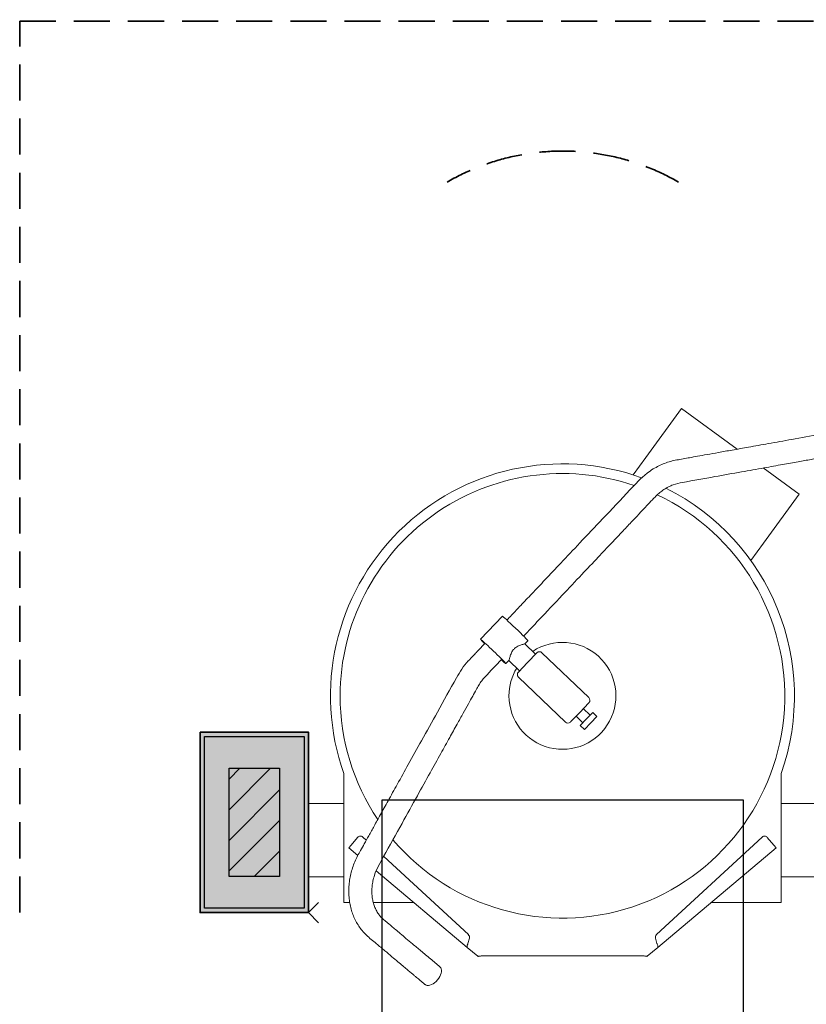
# Model space of a CAD drawing. Extents: x -713 to 1654, y -2453 to 2.
# Drawn here: x 0 to 1090, y -1362 to 2 of the extents above; entities that cross this region are included whole.
import ezdxf

# ---------------------------------------------------------------- set-up
doc = ezdxf.new("R2010")
doc.units = 0
doc.header["$LTSCALE"] = 50
doc.linetypes.add('DASHEDX2', pattern=[1.5, 1, -0.5])
doc.layers.get('DEFPOINTS').update_dxf_attribs({"linetype": 'CONTINUOUS'})
doc.layers.add('M-EQUIP_CONTOUR', color=4, linetype='CONTINUOUS', lineweight=35)
for name, color, linetype in [('M-EQUIP_DETAIL', 6, 'CONTINUOUS'), ('M-EQUIP_GRID', 6, 'CONTINUOUS'), ('M-EQUIP_LEG-FIXED', 1, 'CONTINUOUS'), ('M-NODE', 7, 'CONTINUOUS')]:
    doc.layers.add(name, color=color, linetype=linetype)
doc.layers.add('M-EQUIP_MAINT', color=2, linetype='DASHEDX2', lineweight=35, plot=False)

# ---------------------------------------------------------------- blocks, each defined once
blk = doc.blocks.new('perdata')
at = {"layer": 'DEFPOINTS', "invisible_edges": 15}
blk.add_3dface([(0, 0), (2, 0), (2, 2), (0, 2)], dxfattribs=at)

msp = doc.modelspace()

# ---------------------------------------------------------------- hatches: boundary and pattern name
at = {"layer": 'M-EQUIP_LEG-FIXED', "true_color": 0xa29cfc}
h = msp.add_hatch(color=181, dxfattribs=at)
h.dxf.hatch_style = 1
h.paths.add_polyline_path([(250, -1235), (250, -985), (400, -985), (400, -1235)])
at = {"layer": 'M-EQUIP_LEG-FIXED'}
h = msp.add_hatch(dxfattribs=at)
h.set_pattern_fill('_U', color=256, scale=30, angle=225, style=0, pattern_type=0)
h.set_pattern_definition([(225, (18088.948, 3851.148), (21.213203, -21.213203), [])])
h.paths.add_polyline_path([(290, -1035), (290, -1185), (360, -1185), (360, -1035)])

# ---------------------------------------------------------------- linework, layer by layer
at = {"layer": 'M-EQUIP_CONTOUR', "linetype": 'Continuous', "lineweight": 0}
for p, q in [((867.5, -604.8), (917, -536.9)), ((994.2, -593), (917, -536.9)), ((850.1, -628.7), (867.5, -604.8)), ((1080, -655.5), (1030, -619.1)), ((1080, -655.5), (1030.5, -723.4)), ((1030.5, -723.4), (1013.1, -747.4)), ((449.2, -1220.9), (449.2, -1042.4)), ((1054.8, -1042.4), (1054.8, -1220.9)), ((400, -1084.1), (449.2, -1084.1)), ((1054.8, -1084.1), (1104, -1084.1)), ((468.3, -1156.1), (455.9, -1145.6)), ((1048.1, -1145.6), (884.1, -1283.3)), ((400, -1185.6), (449.2, -1185.6)), ((619.9, -1283.3), (493.7, -1177.4)), ((1054.8, -1185.6), (1104, -1185.6)), ((457.2, -1220.9), (449.2, -1220.9)), ((545.5, -1220.9), (489.9, -1220.9)), ((1054.8, -1220.9), (958.5, -1220.9)), ((619.9, -1283.3), (634.6, -1295.6)), ((862.6, -1294.8), (641.4, -1294.8)), ((869.4, -1295.6), (884.1, -1283.3))]:
    msp.add_line(p, q, dxfattribs=at)
at = {"layer": 'M-EQUIP_CONTOUR'}
msp.add_lwpolyline([(250, -985), (400, -985), (400, -1235), (250, -1235)], close=True, dxfattribs=at)
at = {"layer": 'M-EQUIP_CONTOUR', "linetype": 'Continuous', "lineweight": 0}
for start, end in [(70.0363, 199.5685), (340.4315, 63.4906)]:
    msp.add_arc((752, -934.8), 321.4, start, end, dxfattribs=at)
for points, knots in [([(636.5, -1295.3), (636.3, -1295.4), (636.1, -1295.5), (635.6, -1295.7), (635.3, -1295.8), (634.9, -1295.8), (634.7, -1295.7), (634.6, -1295.6)], [0, 0, 0, 0, 0.1036435, 0.1036435, 0.2592641, 0.2592641, 0.4148849, 0.4148849, 0.4148849, 0.4148849]), ([(641.4, -1294.8), (641, -1294.9), (640.5, -1294.9), (639.5, -1295.1), (638.9, -1295.2), (637.7, -1295.3), (637.1, -1295.3), (636.5, -1295.3)], [0, 0, 0, 0, 0.129467, 0.129467, 0.3238609, 0.3238609, 0.5182557, 0.5182557, 0.5182557, 0.5182557]), ([(867.5, -1295.3), (867.1, -1295.3), (866.7, -1295.3), (865.7, -1295.3), (865.1, -1295.2), (863.9, -1295), (863.2, -1294.9), (862.6, -1294.8)], [0, 0, 0, 0, 0.129467, 0.129467, 0.3238609, 0.3238609, 0.5182557, 0.5182557, 0.5182557, 0.5182557]), ([(869.4, -1295.6), (869.3, -1295.7), (869.2, -1295.7), (868.9, -1295.8), (868.7, -1295.8), (868.1, -1295.6), (867.8, -1295.5), (867.5, -1295.3)], [0, 0, 0, 0, 0.1036435, 0.1036435, 0.2592641, 0.2592641, 0.4148849, 0.4148849, 0.4148849, 0.4148849])]:
    msp.add_open_spline(points, degree=3, knots=knots, dxfattribs=at)
at = {"layer": 'M-EQUIP_DETAIL', "linetype": 'Continuous', "lineweight": 0}
for p, q in [((668.8, -824.5), (638.4, -856.3)), ((704.2, -858.5), (700, -862.8)), ((700, -862.8), (714.8, -876.9)), ((621.5, -886.5), (621.5, -886.5)), ((677.9, -885.9), (673.7, -890.2)), ((677.9, -885.9), (692.6, -900)), ((703.7, -888.5), (716.5, -875.1)), ((723.6, -875), (788.5, -937.3)), ((690.9, -901.8), (703.7, -888.5)), ((691, -908.9), (756, -971.2)), ((788.7, -944.3), (775.9, -957.7)), ((780.9, -952.5), (790.3, -961.5)), ((775.9, -957.7), (763.1, -971)), ((770.9, -962.9), (780.3, -972)), ((785.3, -966.7), (776.6, -975.7)), ((793.9, -957.7), (785.3, -966.7)), ((791.1, -972.3), (799.7, -963.2)), ((793.9, -957.7), (799.7, -963.2)), ((776.6, -975.7), (782.4, -981.3)), ((782.4, -981.3), (791.1, -972.3)), ((459.1, -1141.8), (468.2, -1130.9)), ((475.4, -1130.5), (480.1, -1134.8)), ((882.4, -1265.6), (1028.6, -1130.5)), ((1035.8, -1130.9), (1044.9, -1141.8)), ((455.9, -1145.6), (459.1, -1141.8)), ((1044.9, -1141.8), (1048.1, -1145.6)), ((504.3, -1157.2), (621.6, -1265.6)), ((623, -1270.6), (621.1, -1277.8)), ((882.9, -1277.8), (881, -1270.6))]:
    msp.add_line(p, q, dxfattribs=at)
for centre, radius, start, end in [((752, -934.8), 308, 71.1771, 180), ((752, -934.8), 308, 220.3147, 64.7502), ((752, -934.8), 74.1, 180, 123.7244), ((720.1, -878.6), 5, 46.1937, 136.1937), ((752, -934.8), 74.1, 148.663, 180), ((694.5, -905.3), 5, 136.1937, 226.1937), ((752, -934.8), 308, 180, 213.8007), ((785.1, -940.9), 5, 316.1937, 46.1937), ((759.5, -967.6), 5, 226.1937, 316.1937), ((472, -1134.1), 5, 47.236, 140), ((1032, -1134.1), 5, 40, 132.764), ((618.2, -1269.3), 5, 345, 47.236), ((885.8, -1269.3), 5, 132.764, 195)]:
    msp.add_arc(centre, radius, start, end, dxfattribs=at)
at = {"layer": 'M-EQUIP_DETAIL', "linetype": 'Continuous', "lineweight": 0, "extrusion": (-1.21998e-16, 1.17017e-16, -1)}
for major_axis, start_param, end_param in [((-17.7, 17), 0, 1.570796), ((17.7, -17), -1.570796, 0)]:
    msp.add_ellipse((686.5, -841.5), major_axis=major_axis, ratio=0.026049, start_param=start_param, end_param=end_param, dxfattribs=at)
at = {"layer": 'M-EQUIP_DETAIL', "linetype": 'Continuous', "lineweight": 0}
for major_axis, start_param, end_param in [((-17.7, 17), -1.570796, 0.859434), ((17.7, -17), -0.858874, 1.570796)]:
    msp.add_ellipse((656, -873.2), major_axis=major_axis, ratio=0.026049, start_param=start_param, end_param=end_param, dxfattribs=at)
at = {"layer": 'M-EQUIP_DETAIL', "linetype": 'Continuous', "lineweight": 0, "extrusion": (-1.79104e-16, 5.63364e-17, -1)}
msp.add_ellipse((656, -873.2), major_axis=(-11.5, 11.1), ratio=0.026049, start_param=-0.012899, end_param=0.078158, dxfattribs=at)
at = {"layer": 'M-EQUIP_DETAIL', "linetype": 'Continuous', "lineweight": 0, "extrusion": (-1.8064e-16, -5.20583e-17, -1)}
msp.add_ellipse((572, -1322.6), major_axis=(10.3, 12.3), ratio=0.555212, start_param=0.35717, end_param=3.141593, dxfattribs=at)
at = {"layer": 'M-EQUIP_DETAIL', "linetype": 'Continuous', "lineweight": 0, "extrusion": (-2.49993e-16, 1.32289e-17, -1)}
msp.add_ellipse((572, -1322.6), major_axis=(10.3, 12.3), ratio=0.555212, start_param=0, end_param=0.35717, dxfattribs=at)
at = {"layer": 'M-EQUIP_DETAIL', "linetype": 'Continuous', "lineweight": 0}
for points, knots in [([(675, -829.9), (677.2, -827.6), (679.4, -825.3), (685.8, -818.5), (690, -814), (699.3, -804.2), (704.4, -798.8), (715.6, -787), (721.7, -780.6), (735.1, -766.4), (742.4, -758.6), (758.5, -741.6), (767.2, -732.3), (786.6, -711.9), (797.1, -700.8), (820.3, -676.3), (832.9, -662.9), (853.1, -641.5), (860.4, -633), (872, -624.2), (874.8, -622.3), (880.3, -618.9), (882.9, -617.5), (888.2, -614.9), (890.9, -613.8), (896.3, -611.7), (899.1, -610.7), (904.8, -609.2), (907.6, -608.5), (913.4, -607.5), (916.2, -607), (922.1, -605.9), (925.2, -605.4), (931.9, -604.2), (935.5, -603.5), (943.6, -602.1), (947.9, -601.3), (957.6, -599.6), (962.8, -598.6), (974.4, -596.6), (980.7, -595.4), (994.6, -593), (1002.2, -591.6), (1018.8, -588.6), (1027.9, -587), (1047.9, -583.4), (1058.8, -581.5), (1082.8, -577.2), (1095.9, -574.9), (1117, -571.1), (1125, -569.7), (1133, -568.2)], [77.997203, 77.997203, 77.997203, 77.997203, 87.442129, 87.442129, 105.930555, 105.930555, 128.116666, 128.116666, 154.74, 154.74, 186.688, 186.688, 225.0256, 225.0256, 271.030719, 271.030719, 326.236863, 326.236863, 359.385573, 359.385573, 369.791282, 369.791282, 378.655949, 378.655949, 387.519475, 387.519475, 396.379073, 396.379073, 405.23412, 405.23412, 414.078512, 414.078512, 423.492973, 423.492973, 434.790327, 434.790327, 448.347151, 448.347151, 464.61534, 464.61534, 484.137166, 484.137166, 507.563358, 507.563358, 535.674789, 535.674789, 569.408505, 569.408505, 609.888965, 609.888965, 634.696036, 634.696036, 634.696036, 634.696036]), ([(1138.7, -599.7), (1137.2, -600), (1135.8, -600.3), (1130.8, -601.1), (1127.4, -601.8), (1119.8, -603.1), (1115.6, -603.9), (1106.5, -605.5), (1101.5, -606.4), (1090.5, -608.3), (1084.6, -609.4), (1071.4, -611.8), (1064.3, -613), (1048.5, -615.8), (1039.9, -617.4), (1020.9, -620.8), (1010.6, -622.6), (987.9, -626.7), (975.5, -628.9), (948.2, -633.8), (933.4, -636.4), (914, -639.9), (909.6, -640.9), (903.1, -643.3), (900.9, -644.3), (896.7, -646.5), (894.6, -647.7), (890.6, -650.3), (888.7, -651.7), (885, -654.7), (883.2, -656.4), (879.8, -659.8), (878.2, -661.5), (874, -666), (871.5, -668.6), (866, -674.5), (862.9, -677.7), (856.3, -684.7), (852.7, -688.6), (844.7, -697), (840.3, -701.6), (830.7, -711.8), (825.5, -717.3), (814, -729.5), (807.7, -736.1), (793.9, -750.7), (786.4, -758.7), (769.8, -776.2), (760.8, -785.8), (740.9, -806.8), (730.1, -818.3), (712.2, -837.1), (705.2, -844.6), (698.1, -852)], [43.938858, 43.938858, 43.938858, 43.938858, 48.496603, 48.496603, 59.195923, 59.195923, 72.035108, 72.035108, 87.442129, 87.442129, 105.930555, 105.930555, 128.116666, 128.116666, 154.74, 154.74, 186.688, 186.688, 225.0256, 225.0256, 271.030719, 271.030719, 284.875448, 284.875448, 292.108307, 292.108307, 299.325486, 299.325486, 306.534832, 306.534832, 313.738227, 313.738227, 320.92761, 320.92761, 331.94289, 331.94289, 345.161225, 345.161225, 361.023228, 361.023228, 380.057631, 380.057631, 402.898915, 402.898915, 430.308456, 430.308456, 463.199904, 463.199904, 502.669643, 502.669643, 550.033329, 550.033329, 580.694321, 580.694321, 580.694321, 580.694321]), ([(621.5, -886.5), (621.7, -886.3), (621.9, -886), (622.4, -885.5), (622.7, -885.2), (623.3, -884.6), (623.6, -884.2), (624.4, -883.5), (624.8, -883), (625.6, -882.1), (626.1, -881.6), (627.2, -880.5), (627.7, -879.9), (629, -878.6), (629.7, -877.9), (631.2, -876.3), (632, -875.4), (633.8, -873.5), (634.8, -872.4), (636.9, -870.2), (638.1, -868.9), (640.7, -866.2), (642.1, -864.7), (643.9, -862.8), (644.2, -862.5), (644.5, -862.2)], [0.00056, 0.00056, 0.00056, 0.00056, 1, 1, 2.2, 2.2, 3.64, 3.64, 5.368, 5.368, 7.4416, 7.4416, 9.92992, 9.92992, 12.915904, 12.915904, 16.499085, 16.499085, 20.798902, 20.798902, 25.958682, 25.958682, 32.150419, 32.150419, 33.526967, 33.526967, 33.526967, 33.526967]), ([(684.9, -869.9), (684.6, -870.3), (684.2, -870.7), (683.6, -871.5), (683.2, -871.9), (682.3, -873.3), (681.8, -874.2), (680.9, -876), (680.5, -877), (679.8, -878.7), (679.6, -879.6), (679.1, -881.1), (678.9, -881.9), (678.5, -883.2), (678.4, -883.8), (678.2, -884.8), (678.1, -885.2), (678, -885.6), (677.9, -885.7), (677.9, -885.8), (677.9, -885.9), (677.9, -885.9)], [0, 0, 0, 0, 1.57384, 1.57384, 3.147679, 3.147679, 6.295359, 6.295359, 9.443038, 9.443038, 12.590718, 12.590718, 15.707289, 15.707289, 18.82386, 18.82386, 21.940431, 21.940431, 23.498717, 23.498717, 25.057002, 25.057002, 25.057002, 25.057002]), ([(700, -862.8), (700, -862.8), (700, -862.8), (699.9, -862.8), (699.8, -862.8), (699.5, -862.8), (699.1, -862.9), (698.2, -863.1), (697.7, -863.3), (696.4, -863.6), (695.7, -863.8), (694.3, -864.3), (693.4, -864.6), (691.7, -865.3), (690.8, -865.7), (689.1, -866.6), (688.2, -867.2), (686.9, -868.1), (686.5, -868.5), (685.7, -869.2), (685.3, -869.5), (684.9, -869.9)], [75.586522, 75.586522, 75.586522, 75.586522, 76.729292, 76.729292, 78.287577, 78.287577, 81.404148, 81.404148, 84.52072, 84.52072, 87.637291, 87.637291, 90.78497, 90.78497, 93.93265, 93.93265, 97.080329, 97.080329, 98.654169, 98.654169, 100.228008, 100.228008, 100.228008, 100.228008]), ([(561.7, -1334.9), (561.5, -1334.7), (561.3, -1334.5), (560.8, -1334.1), (560.6, -1333.9), (560, -1333.4), (559.7, -1333.2), (559, -1332.6), (558.6, -1332.3), (557.8, -1331.6), (557.4, -1331.3), (556.4, -1330.4), (555.9, -1330), (554.7, -1329), (554.1, -1328.5), (552.7, -1327.3), (552, -1326.7), (550.3, -1325.3), (549.4, -1324.5), (547.4, -1322.8), (546.3, -1321.9), (543.9, -1319.9), (542.5, -1318.8), (539.6, -1316.3), (538.1, -1315), (534.6, -1312.1), (532.7, -1310.5), (528.5, -1307), (526.3, -1305.1), (521.3, -1300.9), (518.5, -1298.6), (512.5, -1293.6), (509.3, -1290.8), (502.1, -1284.8), (498.2, -1281.5), (489.5, -1274.3), (484.7, -1270.6), (478, -1264.1), (476.2, -1262.1), (472.8, -1258), (471.2, -1255.9), (468.4, -1251.5), (467, -1249.3), (464.6, -1244.6), (463.4, -1242.2), (461.4, -1237.2), (460.5, -1234.7), (459, -1229.5), (458.3, -1226.8), (457.2, -1221.4), (456.8, -1218.6), (456.2, -1213.1), (456, -1210.2), (455.9, -1204.6), (456, -1201.7), (456.4, -1196), (456.7, -1193.1), (457.6, -1187.3), (458.2, -1184.4), (459.5, -1178.7), (460.3, -1175.9), (462.1, -1170.3), (463.2, -1167.5), (465.4, -1162), (466.7, -1159.3), (469.4, -1154), (470.9, -1151.5), (474, -1145.8), (475.7, -1142.7), (479.5, -1136), (481.5, -1132.3), (486, -1124.2), (488.5, -1119.8), (493.9, -1110), (496.8, -1104.7), (503.3, -1093.1), (506.9, -1086.7), (514.6, -1072.7), (518.9, -1065.1), (528.2, -1048.3), (533.3, -1039.1), (544.5, -1018.9), (550.6, -1007.9), (564.1, -983.8), (571.4, -970.6), (587.5, -941.5), (596.3, -925.7), (609.7, -901.5), (615, -893.4), (621.5, -886.5)], [0, 0, 0, 0, 1, 1, 2.2, 2.2, 3.64, 3.64, 5.368, 5.368, 7.4416, 7.4416, 9.92992, 9.92992, 12.915904, 12.915904, 16.499085, 16.499085, 20.798902, 20.798902, 25.958682, 25.958682, 32.150419, 32.150419, 39.580502, 39.580502, 48.496603, 48.496603, 59.195923, 59.195923, 72.035108, 72.035108, 87.442129, 87.442129, 105.930555, 105.930555, 128.127459, 128.127459, 137.250353, 137.250353, 145.888693, 145.888693, 154.5648, 154.5648, 163.280834, 163.280834, 172.037309, 172.037309, 180.831784, 180.831784, 189.659636, 189.659636, 198.514994, 198.514994, 207.391655, 207.391655, 216.283805, 216.283805, 225.186497, 225.186497, 234.095867, 234.095867, 243.009136, 243.009136, 251.924469, 251.924469, 260.835656, 260.835656, 271.36881, 271.36881, 284.008595, 284.008595, 299.176337, 299.176337, 317.377628, 317.377628, 339.219177, 339.219177, 365.429035, 365.429035, 396.880865, 396.880865, 434.623061, 434.623061, 479.913696, 479.913696, 534.262459, 534.262459, 562.766493, 562.766493, 562.766493, 562.766493]), ([(644.7, -908.5), (643.1, -910.2), (641.6, -912.1), (638.7, -915.9), (637.3, -917.9), (634.9, -922.1), (633.8, -924.2), (630.9, -929.2), (629.3, -932.2), (625.7, -938.7), (623.7, -942.3), (619.3, -950.1), (617, -954.4), (611.7, -963.8), (608.9, -968.9), (602.6, -980.2), (599.2, -986.4), (591.7, -999.9), (587.6, -1007.3), (578.6, -1023.5), (573.6, -1032.4), (562.8, -1051.9), (556.9, -1062.5), (543.9, -1085.9), (536.8, -1098.7), (521.2, -1126.8), (512.7, -1142.1), (499.5, -1165.8), (494.4, -1174.3), (490.7, -1186), (490, -1188.7), (489, -1193.6), (488.6, -1195.9), (488.1, -1200.4), (488, -1202.6), (488, -1207.1), (488, -1209.2), (488.4, -1213.5), (488.7, -1215.7), (489.5, -1219.8), (490, -1221.8), (491.3, -1225.6), (492, -1227.5), (493.6, -1231.1), (494.5, -1232.8), (496.5, -1236.1), (497.6, -1237.7), (499.9, -1240.6), (501.2, -1242), (503.9, -1244.6), (505.5, -1245.9), (508.3, -1248.3), (509.6, -1249.3), (512.4, -1251.6), (513.9, -1252.9), (517.2, -1255.7), (519, -1257.2), (523, -1260.5), (525.1, -1262.4), (529.9, -1266.4), (532.5, -1268.6), (538.2, -1273.4), (541.3, -1276), (548.2, -1281.7), (552, -1284.9), (560.2, -1291.8), (564.7, -1295.6), (573.5, -1303), (577.9, -1306.7), (582.3, -1310.4)], [0, 0, 0, 0, 7.158758, 7.158758, 14.382683, 14.382683, 21.59652, 21.59652, 31.780642, 31.780642, 44.001589, 44.001589, 58.666725, 58.666725, 76.264888, 76.264888, 97.382684, 97.382684, 122.724039, 122.724039, 153.133665, 153.133665, 189.625217, 189.625217, 233.415078, 233.415078, 285.962912, 285.962912, 314.864069, 314.864069, 323.309229, 323.309229, 330.457122, 330.457122, 337.612392, 337.612392, 344.776737, 344.776737, 351.958141, 351.958141, 359.168405, 359.168405, 366.423699, 366.423699, 373.744365, 373.744365, 381.153108, 381.153108, 388.670173, 388.670173, 396.325303, 396.325303, 402.233594, 402.233594, 409.323544, 409.323544, 417.831483, 417.831483, 428.04101, 428.04101, 440.292443, 440.292443, 454.994162, 454.994162, 472.636225, 472.636225, 493.8067, 493.8067, 514.363629, 514.363629, 514.363629, 514.363629]), ([(619.9, -1283.3), (619.8, -1283.2), (619.8, -1283.1), (619.6, -1282.8), (619.7, -1282.4), (619.8, -1281.5), (620, -1281), (620.3, -1280), (620.4, -1279.5), (620.7, -1278.9), (620.8, -1278.7), (621, -1278.2), (621, -1278), (621.1, -1277.8)], [0, 0, 0, 0, 0.1084741, 0.1084741, 0.3259009, 0.3259009, 0.5433168, 0.5433168, 0.686927, 0.686927, 0.7586477, 0.7586477, 0.8303712, 0.8303712, 0.8303712, 0.8303712]), ([(882.9, -1277.8), (883, -1278.1), (883.1, -1278.5), (883.5, -1279.5), (883.8, -1280.1), (884.1, -1281.2), (884.3, -1281.8), (884.3, -1282.5), (884.3, -1282.7), (884.3, -1283), (884.3, -1283.1), (884.2, -1283.2), (884.1, -1283.3), (884.1, -1283.3)], [0, 0, 0, 0, 0.1084741, 0.1084741, 0.3259009, 0.3259009, 0.5433168, 0.5433168, 0.686927, 0.686927, 0.7586477, 0.7586477, 0.8303712, 0.8303712, 0.8303712, 0.8303712])]:
    msp.add_open_spline(points, degree=3, knots=knots, dxfattribs=at)
msp.add_open_spline([(667.6, -884.3), (660, -892.4), (652.4, -900.4), (644.7, -908.5)], degree=3, dxfattribs=at)
at = {"layer": 'M-EQUIP_GRID'}
msp.add_lwpolyline([(502.3, -1079), (1002.3, -1079), (1002.3, -1879), (502.3, -1879)], close=True, dxfattribs=at)
at = {"layer": 'M-EQUIP_LEG-FIXED'}
for points in [[(256, -991), (394, -991), (394, -1229), (256, -1229)], [(360, -1185), (290, -1185), (290, -1035), (360, -1035)]]:
    msp.add_lwpolyline(points, close=True, dxfattribs=at)
at = {"layer": 'M-EQUIP_MAINT'}
for points in [[(0, -1235), (0, 0), (1654, 0), (1654, -1235)], [(414.1, -1249.1), (400, -1235), (414.1, -1220.9)]]:
    msp.add_lwpolyline(points, dxfattribs=at)
msp.add_arc((752.5, -500), 320, 59.972, 120.028, dxfattribs=at)
at = {"layer": 'M-NODE'}
msp.add_point((400, -1235), dxfattribs=at)
msp.add_point((400, -1235), dxfattribs=at)

# ---------------------------------------------------------------- block references
at = {"layer": 'DEFPOINTS'}
msp.add_blockref('perdata', (0, 0), dxfattribs=at)

doc.saveas('drawing.dxf')
